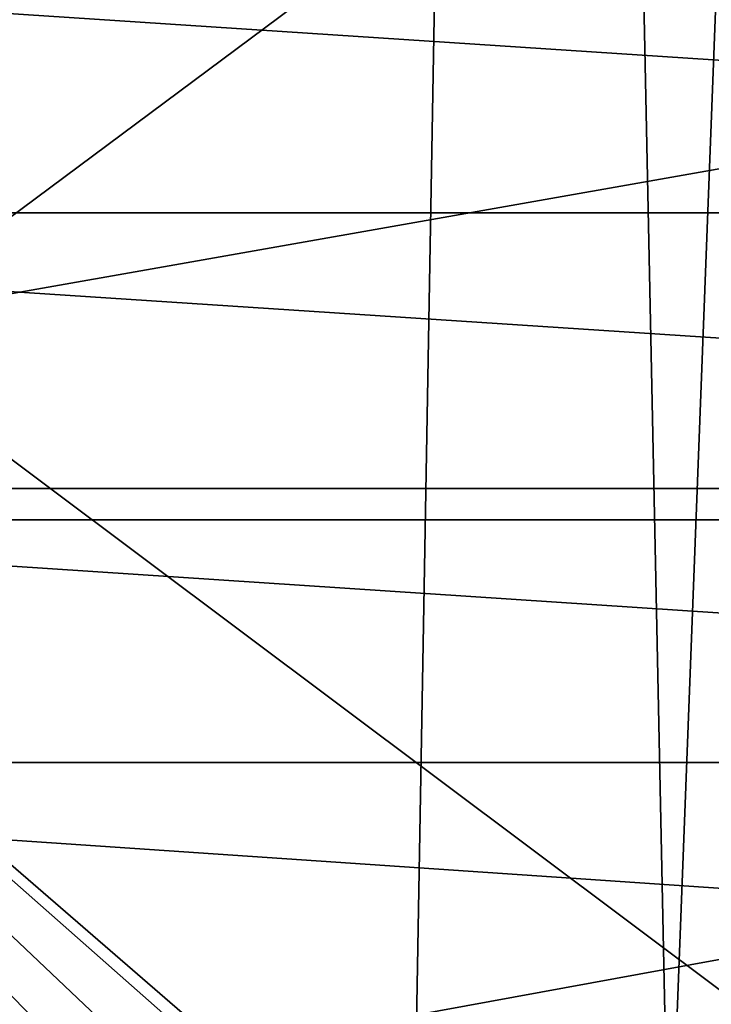
# Model space of a CAD drawing. Extents: x -224 to 374, y -799 to 0.
# Drawn here: x -85 to -20, y -629 to -536 of the extents above; entities that cross this region are included whole.
import ezdxf

# ---------------------------------------------------------------- set-up
doc = ezdxf.new("R2010")
doc.units = 0
doc.header["$MEASUREMENT"] = 0
doc.layers.add('LAYER00002', color=7, linetype='Continuous')
doc.layers.add('LAYER00003', color=7, linetype='Continuous')

msp = doc.modelspace()

# ---------------------------------------------------------------- linework, layer by layer
at = {"layer": 'LAYER00002', "color": 7}
for points in [[(0, -19.2, 0), (-24.117, -649.709, 0), (-37.174, -19.667, 0)], [(0, -19.2, 0), (0, -650, 0), (-24.117, -649.709, 0)], [(-37.174, -19.667, 0), (-48.226, -648.837, 0), (-166.2, -546.731, 0)], [(-166.2, -546.731, 0), (-74.324, -21.066, 0), (-37.174, -19.667, 0)], [(-37.174, -19.667, 0), (-24.117, -649.709, 0), (-48.226, -648.837, 0)], [(-111.428, -23.398, 0), (-74.324, -21.066, 0), (-166.2, -546.731, 0)], [(-199.313, -554.616, 395), (199.312, -554.616, 395), (-201.561, -528.228, 395)], [(-201.561, -528.228, 395), (199.312, -554.616, 395), (201.56, -528.228, 395)], [(-166.2, -546.731, 0), (-48.226, -648.837, 0), (-50.652, -648.697, 0)], [(-166.2, -546.731, 0), (-50.652, -648.697, 0), (-59.684, -647.774, 0)], [(-59.684, -647.774, 0), (-68.592, -646.23, 0), (-166.2, -546.731, 0)], [(-166.2, -546.731, 0), (-68.592, -646.23, 0), (-77.326, -644.084, 0)], [(-166.2, -546.731, 0), (-77.326, -644.084, 0), (-85.855, -641.352, 0)], [(-196.692, -580.597, 395), (196.691, -580.597, 395), (-199.313, -554.616, 395)], [(-199.313, -554.616, 395), (196.691, -580.597, 395), (199.312, -554.616, 395)], [(-193.685, -606.418, 395), (193.684, -606.418, 395), (-196.692, -580.597, 395)], [(-196.692, -580.597, 395), (193.684, -606.418, 395), (196.691, -580.597, 395)], [(-190.213, -632.511, 395), (190.212, -632.511, 395), (-193.685, -606.418, 395)], [(-193.685, -606.418, 395), (190.212, -632.511, 395), (193.684, -606.418, 395)]]:
    msp.add_3dface(points, dxfattribs=at)
at = {"layer": 'LAYER00003', "color": 7}
for points in [[(-101.431, -566.363, 485.891), (0, -490.869, 496.219), (-101.431, -452.878, 500.63)], [(0, -642.323, 475.128), (0, -490.869, 496.219), (-101.431, -566.363, 485.891)], [(213.99, -509.276, 400), (-206.919, -583.528, 400), (-213.991, -509.276, 400)], [(206.918, -583.528, 400), (-206.919, -583.528, 400), (213.99, -509.276, 400)], [(0, -642.323, 475.128), (-101.431, -566.363, 485.891), (-101.431, -680.049, 468.995)], [(206.918, -583.528, 400), (-196.842, -657.443, 400), (-206.919, -583.528, 400)], [(196.841, -657.443, 400), (-196.842, -657.443, 400), (206.918, -583.528, 400)]]:
    msp.add_3dface(points, dxfattribs=at)

doc.saveas('drawing.dxf')
